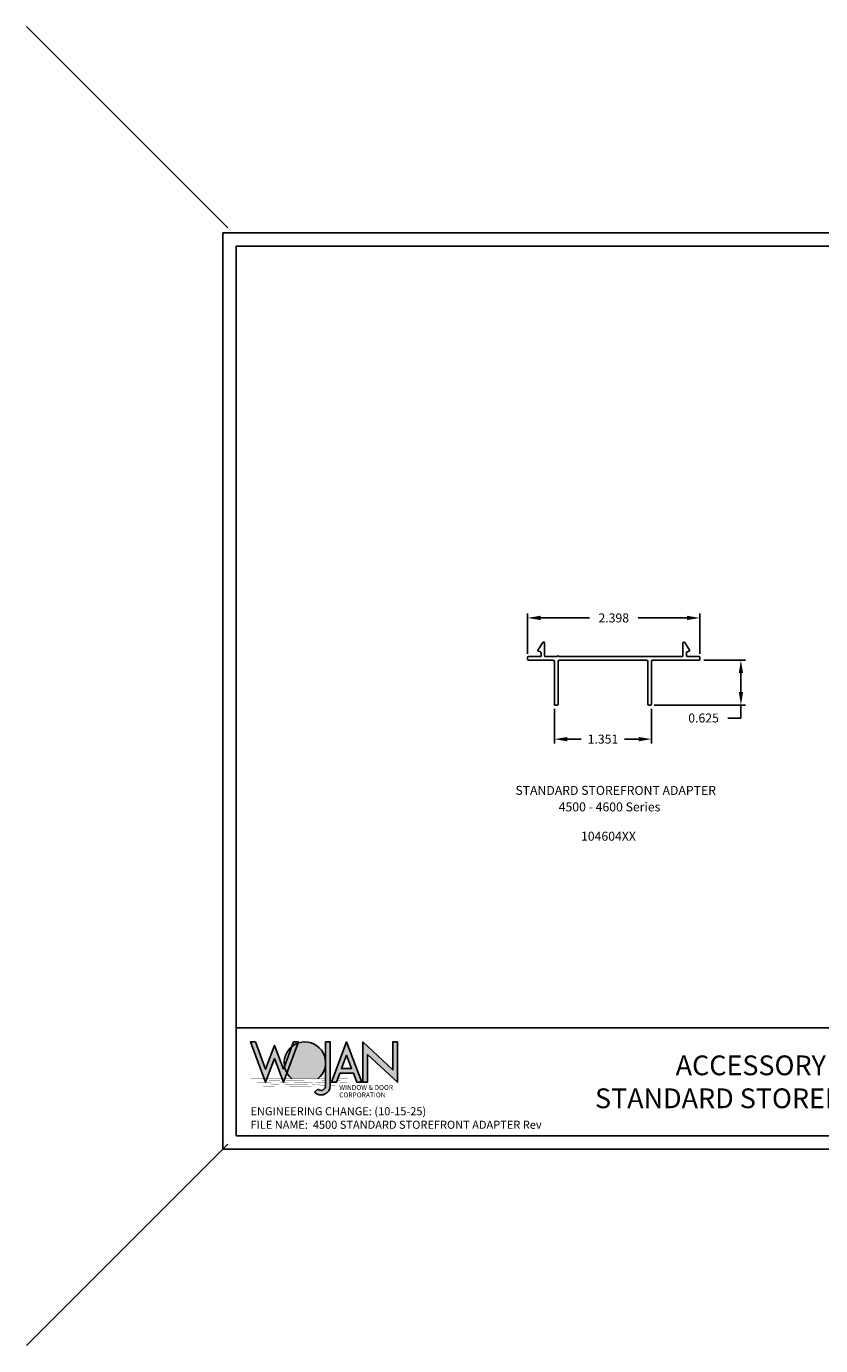
# Model space of a CAD drawing. Units: inches. Extents: x -120.6 to -98.5, y 8.6 to 26.9.
import ezdxf

# ---------------------------------------------------------------- set-up
doc = ezdxf.new("R2010")
doc.units = ezdxf.units.IN
doc.header["$LTSCALE"] = 0.05
doc.header["$MEASUREMENT"] = 0
doc.layers.get('0').update_dxf_attribs({"linetype": 'CONTINUOUS'})
doc.layers.get('DEFPOINTS').update_dxf_attribs({"linetype": 'CONTINUOUS'})
doc.layers.add('OBJECT', color=7, linetype='CONTINUOUS')
doc.styles.add('IGGI 04', font='arial.ttf', dxfattribs={"height": 0.275})
doc.styles.get("Standard").update_dxf_attribs({"font": 'SIMPLEX', "height": 0.125})
doc.dimstyles.get("Standard").update_dxf_attribs({"dimtxt": 0.125, "dimasz": 0.18, "dimexe": 0.0625, "dimexo": 0.0625, "dimgap": 0.09, "dimtad": 0, "dimtih": 1, "dimtoh": 1, "dimdec": 3, "dimzin": 0, "dimdsep": 46, "dimtxsty": 'Standard', "dimcen": 0.09, "dimadec": 0, "dimazin": 0, "dimtfac": 1, "dimtdec": 3, "dimtofl": 0, "dimtmove": 0, "dimatfit": 3, "dimfxl": 1, "dimtolj": 1, "dimtzin": 0, "dimarcsym": 0})

# ---------------------------------------------------------------- blocks, each defined once
blk = doc.blocks.new('*D185')
at = {"layer": 'DEFPOINTS', "color": 0, "transparency": 16777216}
for p in [(-113.2656508495827, 17.51387278597918), (-111.9146508495803, 17.51387278597918), (-111.9146508495803, 17.02950616744215)]:
    blk.add_point(p, dxfattribs=at)
at = {"layer": 'OBJECT', "color": 0, "lineweight": -2, "transparency": 16777216}
for p, q in [((-113.2656508495827, 17.45137278597918), (-113.2656508495827, 16.96700616744215)), ((-111.9146508495803, 17.45137278597918), (-111.9146508495803, 16.96700616744215)), ((-113.0856508495827, 17.02950616744215), (-112.891460373391, 17.02950616744215)), ((-112.0946508495803, 17.02950616744215), (-112.288841325772, 17.02950616744215))]:
    blk.add_line(p, q, dxfattribs=at)
at = {"layer": 'OBJECT', "color": 0, "transparency": 16777216}
for points in [[(-113.0856508495827, 17.05950616744216), (-113.0856508495827, 16.99950616744215), (-113.2656508495827, 17.02950616744215)], [(-112.0946508495803, 17.05950616744216), (-112.0946508495803, 16.99950616744215), (-111.9146508495803, 17.02950616744215)]]:
    blk.add_solid(points, dxfattribs=at)
at = {"layer": 'OBJECT', "color": 0, "transparency": 16777216, "insert": (-112.5901508495815, 17.02950616744215), "char_height": 0.125, "attachment_point": 5}
blk.add_mtext('\\A1;1.351', dxfattribs=at)
blk = doc.blocks.new('*D186')
at = {"layer": 'DEFPOINTS', "color": 0, "transparency": 16777216}
for p in [(-111.250525204351, 18.12887278597918), (-111.9396508495818, 17.50387278598078), (-110.6700235487855, 17.50387278598078)]:
    blk.add_point(p, dxfattribs=at)
at = {"layer": 'OBJECT', "color": 0, "lineweight": -2, "transparency": 16777216}
for p, q in [((-111.188025204351, 18.12887278597918), (-110.6075235487855, 18.12887278597918)), ((-110.6700235487855, 17.94887278597918), (-110.6700235487855, 17.68387278598078)), ((-111.8771508495818, 17.50387278598078), (-110.6075235487855, 17.50387278598078)), ((-110.6700235487855, 17.50387278598078), (-110.6700235487855, 17.32387278598078)), ((-110.6700235487855, 17.32387278598078), (-110.8500235487855, 17.32387278598078))]:
    blk.add_line(p, q, dxfattribs=at)
at = {"layer": 'OBJECT', "color": 0, "transparency": 16777216}
for points in [[(-110.7000235487855, 17.94887278597918), (-110.6400235487855, 17.94887278597918), (-110.6700235487855, 18.12887278597918)], [(-110.7000235487855, 17.68387278598078), (-110.6400235487855, 17.68387278598078), (-110.6700235487855, 17.50387278598078)]]:
    blk.add_solid(points, dxfattribs=at)
at = {"layer": 'OBJECT', "color": 0, "transparency": 16777216, "insert": (-111.1900235487855, 17.32387278598081), "char_height": 0.125, "attachment_point": 5}
blk.add_mtext('\\A1;0.625', dxfattribs=at)
blk = doc.blocks.new('*D187')
at = {"layer": 'DEFPOINTS', "color": 0, "transparency": 16777216}
for p in [(-111.2405252043525, 18.71634069348493), (-113.6385252043535, 18.15387278598041), (-111.2405252043525, 18.15387278598041)]:
    blk.add_point(p, dxfattribs=at)
at = {"layer": 'OBJECT', "color": 0, "lineweight": -2, "transparency": 16777216}
for p, q in [((-113.6385252043535, 18.21637278598041), (-113.6385252043535, 18.77884069348493)), ((-111.2405252043525, 18.21637278598041), (-111.2405252043525, 18.77884069348493)), ((-113.4585252043535, 18.71634069348493), (-112.779525204353, 18.71634069348493)), ((-111.4205252043525, 18.71634069348493), (-112.099525204353, 18.71634069348493))]:
    blk.add_line(p, q, dxfattribs=at)
at = {"layer": 'OBJECT', "color": 0, "transparency": 16777216}
for points in [[(-113.4585252043535, 18.74634069348493), (-113.4585252043535, 18.68634069348493), (-113.6385252043535, 18.71634069348493)], [(-111.4205252043525, 18.74634069348493), (-111.4205252043525, 18.68634069348493), (-111.2405252043525, 18.71634069348493)]]:
    blk.add_solid(points, dxfattribs=at)
at = {"layer": 'OBJECT', "color": 0, "transparency": 16777216, "insert": (-112.439525204353, 18.71634069348493), "char_height": 0.125, "attachment_point": 5}
blk.add_mtext('\\A1;2.398', dxfattribs=at)

msp = doc.modelspace()

# ---------------------------------------------------------------- hatches: boundary and pattern name
h = msp.add_hatch(color=20)
h.paths.add_polyline_path([(-117.2850961117602, 12.43786662540859), (-117.4269410667903, 12.81611983882538), (-117.4953881515791, 12.81611983882538), (-117.2850961117602, 12.25534106597108), (-117.161276188725, 12.58552752740293), (-117.03745626569, 12.25534106597108), (-116.8271642258784, 12.8161198388235), (-116.895611310671, 12.8161198388235), (-117.0374562657049, 12.43786662541233), (-117.161276188725, 12.7680530868451)])
h.paths.add_polyline_path([(-116.4490667111139, 12.20665038664116), (-116.4490697482545, 12.20665038664116, -0.6646638445168901), (-116.5584734820676, 12.16195654569301), (-116.6037912504121, 12.11663877734851, 0.6681786379170508), (-116.3849777085046, 12.20727431403667), (-116.3849777085008, 12.81611983882442), (-116.4490667111101, 12.81611983882442)])
h.paths.add_polyline_path([(-116.3673373355291, 12.25534106599441), (-116.298890250744, 12.25534106599441), (-116.2508234987833, 12.38351907121291), (-116.0632670926594, 12.38351907121291), (-116.0152003407098, 12.25534106599441), (-115.9467532559394, 12.25534106599441), (-116.1570452957251, 12.81611983882538)])
h.paths.add_polyline_path([(-116.1570452957251, 12.63359427938319), (-116.0873004686415, 12.44760807382309), (-116.2267901228085, 12.44760807382309)], flags=16)
h.paths.add_polyline_path([(-115.9307310052872, 12.25534106599534), (-115.8666420026779, 12.25534106599534), (-115.8666420026779, 12.64287076764377), (-115.4500634857178, 12.25534106599816), (-115.4500634857215, 12.8161198388319), (-115.5141524883309, 12.81611983883283), (-115.5141524883309, 12.42859013717695), (-115.930731005291, 12.81611983882538)])
h = msp.add_hatch(color=20)
h.set_gradient(color1=(248, 246, 176), color2=(255, 63, 0))
h.paths.add_polyline_path([(-116.9885334904061, 12.38580180008411, 0.09443913701471902), (-116.9187382962323, 12.30340781795321), (-116.5561961494712, 12.30340781795321, 0.8425836427896963), (-116.8333111053106, 12.79972816033748)])

# ---------------------------------------------------------------- linework, layer by layer
msp.add_lwpolyline([(-117.6934814348807, 23.88679813741127), (-117.6934814348807, 11.51179813741127), (-101.5684814348807, 11.51179813741127), (-101.5684814348807, 23.88679813741127)], close=True)
msp.add_lwpolyline([(-117.6934814348807, 11.51179813741127), (-117.6934814348807, 13.01179813741127), (-101.5684814348807, 13.01179813741127)])
at = {"color": 20}
for points in [[(-117.0374562657049, 12.43786662541233), (-116.895611310671, 12.8161198388235), (-116.8271642258784, 12.8161198388235), (-117.0374562656901, 12.25534106597108), (-117.161276188725, 12.58552752740295), (-117.2850961117602, 12.25534106597108), (-117.4953881515791, 12.81611983882538), (-117.4269410667903, 12.81611983882538), (-117.2850961117602, 12.43786662540859), (-117.161276188725, 12.7680530868451)], [(-116.2508234987833, 12.38351907121291), (-116.298890250744, 12.25534106599441), (-116.3673373355291, 12.25534106599441), (-116.1570452957251, 12.81611983882538), (-115.9467532559395, 12.25534106599441), (-116.0152003407098, 12.25534106599441), (-116.0632670926594, 12.38351907121291)], [(-115.8666420026779, 12.64287076764376), (-115.8666420026779, 12.25534106599534), (-115.9307310052872, 12.25534106599534), (-115.930731005291, 12.81611983882538), (-115.5141524883309, 12.42859013717694), (-115.5141524883309, 12.81611983883283), (-115.4500634857215, 12.8161198388319), (-115.4500634857178, 12.25534106599815)], [(-116.1570452957251, 12.6335942793832), (-116.2267901228085, 12.44760807382309), (-116.0873004686415, 12.44760807382309)]]:
    msp.add_lwpolyline(points, close=True, dxfattribs=at)
at = {"color": 20, "const_width": 0.004005562663078308}
for points in [[(-116.9200421849092, 12.75097084085737, 0.269518095806023), (-117.0218192170237, 12.47956542190171, 0.269518095806023)], [(-116.5561961494724, 12.30340781795228, 0.8425836427897555), (-116.8333111053092, 12.79972816033798, 0.8425836427897555)], [(-116.9885334904059, 12.38580180008389, 0.09443913701578795), (-116.9187382962311, 12.30340781795228, 0.09443913701578795)]]:
    msp.add_lwpolyline(points, format="xyb", dxfattribs=at)
at = {"color": 20}
msp.add_lwpolyline([(-116.5584734820676, 12.161956545693, 0.6681786379192989), (-116.4490667111139, 12.20727431403747), (-116.4490667111101, 12.81611983882442), (-116.3849777085008, 12.81611983882442), (-116.3849777085046, 12.20727431403654, -0.6681786379166678), (-116.6037912504121, 12.11663877734851)], format="xyb", close=True, dxfattribs=at)
at = {"color": 157, "const_width": 0.004005562663078308}
for points in [[(-117.4953881515791, 12.30340781795135), (-117.3031211437552, 12.30340781795135)], [(-117.2670710797651, 12.30340781795042), (-117.0554812976812, 12.30340781795135)], [(-116.4490667111139, 12.30340781795321), (-117.0194312336987, 12.30340781795321)], [(-116.3849777085046, 12.30340781795042), (-116.3493123035416, 12.30340781795135)], [(-116.28086521876, 12.30340781795135), (-116.1437348100001, 12.30340781795042)], [(-117.3992546476652, 12.25534106597015), (-117.2069876398377, 12.25534106597108)], [(-117.3643151273461, 12.16210484232673), (-116.9901632285277, 12.16210484232765)], [(-117.3221002080726, 12.19656669376439), (-117.1564506703491, 12.19656669376531)], [(-117.2390321411422, 12.27945243289833), (-117.0835202363078, 12.27945243289929)], [(-117.2127045570854, 12.2289231587746), (-117.0975918760558, 12.22892315877555)], [(-117.078809634619, 12.25534106597108), (-116.9826761307051, 12.25534106597203)], [(-117.0123728255398, 12.2289231587746), (-116.7010137277542, 12.22892315877555)], [(-117.0022351925909, 12.27945243289833), (-116.7435312628892, 12.27945243289929)], [(-116.9557836505971, 12.19656669376439), (-116.6504768710006, 12.19656669376531)], [(-116.8869385313752, 12.16210484232673), (-116.6019070176764, 12.16210484232765)], [(-116.8865426267912, 12.25534106597203), (-116.6306279230972, 12.25534106597296)], [(-116.6321359362471, 12.2289231587746), (-116.5925142025634, 12.2289231587746)], [(-116.587104185168, 12.25534106597203), (-116.4490667111139, 12.25534106597296)], [(-116.5661866185362, 12.2289231587746), (-116.5170232552178, 12.22892315877555)], [(-116.5176167651821, 12.20665038664024), (-116.4490697482544, 12.20665038664116)], [(-116.5055121288339, 12.27945243289833), (-116.4490667111139, 12.27945243289833)], [(-116.3849792270487, 12.20665038664116), (-116.3147245202427, 12.20665038664116)], [(-116.3849777085084, 12.27945243289929), (-116.3613289915346, 12.27945243289929)], [(-116.2928819067493, 12.27945243289929), (-116.2466242189461, 12.27945243289929)], [(-116.2473724255116, 12.25534106597108), (-116.1512389215977, 12.25534106597203)]]:
    msp.add_lwpolyline(points, dxfattribs=at)
at = {"color": 20}
msp.add_arc((-116.7374672228514, 12.52771932708384), 0.2884005117424472, 308.9424412697343, 231.0575587302642, dxfattribs=at)
at = {"layer": 'DEFPOINTS', "color": 7}
msp.add_lwpolyline([(-117.8809814348807, 24.07429813741127), (-117.8809814348807, 11.32429813741127), (-101.3809814348807, 11.32429813741127), (-101.3809814348807, 24.07429813741127)], close=True, dxfattribs=at)
msp.add_lwpolyline([(-117.8809814348807, 24.07429813741127), (-117.8809814348807, 11.32429813741127), (-101.3809814348807, 11.32429813741127)], dxfattribs=at)
at = {"layer": 'OBJECT', "color": 2}
for p, q in [((-117.8111419462435, 24.14413762604848), (-120.6135314361595, 26.94652711596454)), ((-117.8111419462435, 11.39413762604847), (-120.6135314361595, 8.591748136132408))]:
    msp.add_line(p, q, dxfattribs=at)
at = {"layer": 'OBJECT'}
for p, q in [((-113.4947381914815, 18.26694524674327), (-113.428929101882, 18.37430743630262)), ((-113.4015252043526, 18.36587278597813), (-113.4015252043526, 18.18887278598209)), ((-111.4775252043535, 18.18887278598209), (-111.4775252043535, 18.36587278597813)), ((-111.4775252043535, 18.36587278597813), (-111.4775252043535, 18.18887278598209)), ((-111.4501213068204, 18.37430743630262), (-111.3843122172245, 18.26694524674327)), ((-113.6285252043515, 18.17887278598005), (-113.4615252043539, 18.17887278598005)), ((-113.4586517254964, 18.24301074232585), (-113.4890858862843, 18.25214099055825)), ((-113.4515252043518, 18.18887278598209), (-113.4515252043518, 18.23343247946991)), ((-113.3915252043542, 18.17887278598005), (-113.2329713576571, 18.17887278598005)), ((-113.1983303415061, 18.17887278598005), (-111.4875252043519, 18.17887278598005)), ((-111.4275252043542, 18.23343247946991), (-111.4275252043542, 18.18887278598209)), ((-111.3899645224217, 18.25214099055825), (-111.4203986832097, 18.24301074232585)), ((-111.4175252043522, 18.17887278598005), (-111.2505252043509, 18.17887278598005)), ((-113.6385252043535, 18.16887278598165), (-113.6385252043535, 18.13887278597918)), ((-113.2856508495813, 18.12887278598078), (-113.6285252043515, 18.12887278598078)), ((-113.2656508495809, 17.51387278597918), (-113.2656508495809, 18.10887278598034)), ((-113.2156508495816, 17.51387278597918), (-113.2156508495816, 18.10887278598034)), ((-112.5375252043512, 18.12887278598078), (-113.1956508495812, 18.12887278598078)), ((-111.9846508495819, 18.12887278598078), (-112.5375252043512, 18.12887278598078)), ((-111.9646508495814, 17.51387278597918), (-111.9646508495814, 18.10887278598034)), ((-111.9146508495821, 17.51387278597918), (-111.9146508495821, 18.10887278598034)), ((-111.2505252043509, 18.12887278598078), (-111.8946508495817, 18.12887278598078)), ((-111.2405252043525, 18.16887278598165), (-111.2405252043525, 18.13887278597918)), ((-113.2556508495825, 17.50387278598078), (-113.22565084958, 17.50387278598078)), ((-111.954650849583, 17.50387278598078), (-111.9246508495805, 17.50387278598078))]:
    msp.add_line(p, q, dxfattribs=at)
for centre, radius, start, end in [((-113.416525204352, 18.36587278597813), 0.0150000000000015, 0, 145.7842978675867), ((-111.4625252043541, 18.36587278597813), 0.01500000000000057, 34.21570213241327, 180), ((-113.6285252043515, 18.16887278598165), 0.01, 90, 180), ((-113.4862124074305, 18.26171925341419), 0.01, 148.4932283155385, 253.300755766087), ((-113.4615252043539, 18.18887278598209), 0.01, 270, 0), ((-113.4615252043539, 18.23343247946991), 0.01, 0, 73.300755766087), ((-113.3915252043542, 18.18887278598209), 0.01, 180, 270), ((-113.2329713576571, 18.18887278598209), 0.01, 270, 330.0000000005068), ((-113.2156508495816, 18.17887278598005), 0.01, 29.99999999949328, 150.0000000005067), ((-113.1983303415061, 18.18887278598209), 0.01, 209.9999999994932, 270), ((-111.4875252043519, 18.18887278598209), 0.01, 270, 0), ((-111.4175252043522, 18.23343247946991), 0.01, 106.699244233913, 180), ((-111.4175252043522, 18.18887278598209), 0.01, 180, 270), ((-111.3928380012756, 18.26171925341419), 0.01, 286.699244233913, 31.50677168446147), ((-111.2505252043509, 18.16887278598165), 0.01, 0, 90), ((-113.6285252043515, 18.13887278597918), 0.01, 180, 270), ((-113.2856508495813, 18.10887278598034), 0.02, 0, 90), ((-113.1956508495812, 18.10887278598034), 0.02, 90, 180), ((-111.9846508495819, 18.10887278598034), 0.02, 0, 90), ((-111.8946508495817, 18.10887278598034), 0.02, 90, 180), ((-111.2505252043509, 18.13887278597918), 0.01, 270, 0), ((-113.2556508495825, 17.51387278597918), 0.01, 180, 270), ((-113.22565084958, 17.51387278597918), 0.01, 270, 0), ((-111.954650849583, 17.51387278597918), 0.01, 180, 270), ((-111.9246508495805, 17.51387278597918), 0.01, 270, 0)]:
    msp.add_arc(centre, radius, start, end, dxfattribs=at)

# ---------------------------------------------------------------- texts
at = {"color": 20, "char_height": 0.0675, "width": 0.8281020535714285, "attachment_point": 1}
for s, insert in [('WINDOW & DOOR', (-116.2599913472082, 12.21722535025177)), ('CORPORATION', (-116.2599913472082, 12.11346220316976))]:
    msp.add_mtext(s, dxfattribs=dict(at, insert=insert))
at = {"layer": 'OBJECT', "style": 'IGGI 04'}
msp.add_text('4500 - 4600 Series', height=0.125, dxfattribs=at).set_placement((-113.2057372700502, 16.02450208670691))
at = {"layer": 'OBJECT', "attachment_point": 1, "style": 'IGGI 04'}
for s, width, gutter_width, insert, char_height in [('\\pxqc;STANDARD STOREFRONT ADAPTER ', 4.094652819759322, 0.5, (-114.4601033116626, 16.37914720832402), 0.125), ('\\pxqc;{\\fArial|b1|i0|c0|p34;104604XX}', 1.878145740159002, 0.5, (-113.4531161877399, 15.74159878291366), 0.125), ('ENGINEERING CHANGE: (10-15-25)\\PFILE NAME:  4500 STANDARD STOREFRONT ADAPTER Rev', 5.313156156414841, 0.46875, (-117.4953881515791, 11.90853082054854), 0.1125)]:
    msp.add_mtext_dynamic_manual_height_columns(s, width=width, gutter_width=gutter_width, heights=[0], dxfattribs=dict(at, insert=insert, char_height=char_height))
at = {"layer": 'OBJECT', "insert": (-109.6309814348807, 12.26179813741127), "char_height": 0.275, "width": 9.364603278481345, "attachment_point": 5, "style": 'IGGI 04'}
msp.add_mtext('\\A1;ACCESSORY PROFILES\\PSTANDARD STOREFRONT ADAPTER', dxfattribs=at)

# ---------------------------------------------------------------- dimensions: what is measured, and where the dimension line sits
at = {"layer": 'OBJECT'}
dim = msp.add_linear_dim(base=(-111.2405252043525, 18.71634069348493), p1=(-113.6385252043535, 18.15387278598041), p2=(-111.2405252043525, 18.15387278598041), dimstyle='Standard', dxfattribs=at)
dim.commit()
dim.dimension.update_dxf_attribs({"geometry": '*D187', "text_midpoint": (-112.439525204353, 18.71634069348493)})
dim = msp.add_linear_dim(base=(-110.6700235487855, 17.50387278598078), p1=(-111.2505252043509, 18.12887278597918), p2=(-111.9396508495818, 17.50387278598078), angle=90, dimstyle='Standard', dxfattribs=at)
dim.commit()
dim.dimension.update_dxf_attribs({"geometry": '*D186', "text_midpoint": (-111.1900235487855, 17.32387278598081)})
dim = msp.add_linear_dim(base=(-111.9146508495803, 17.02950616744215), p1=(-113.2656508495827, 17.51387278597918), p2=(-111.9146508495803, 17.51387278597918), dimstyle='Standard', dxfattribs=at)
dim.commit()
dim.dimension.update_dxf_attribs({"geometry": '*D185', "text_midpoint": (-112.5901508495815, 17.02950616744215), "dimtype": 160})

doc.saveas('drawing.dxf')
